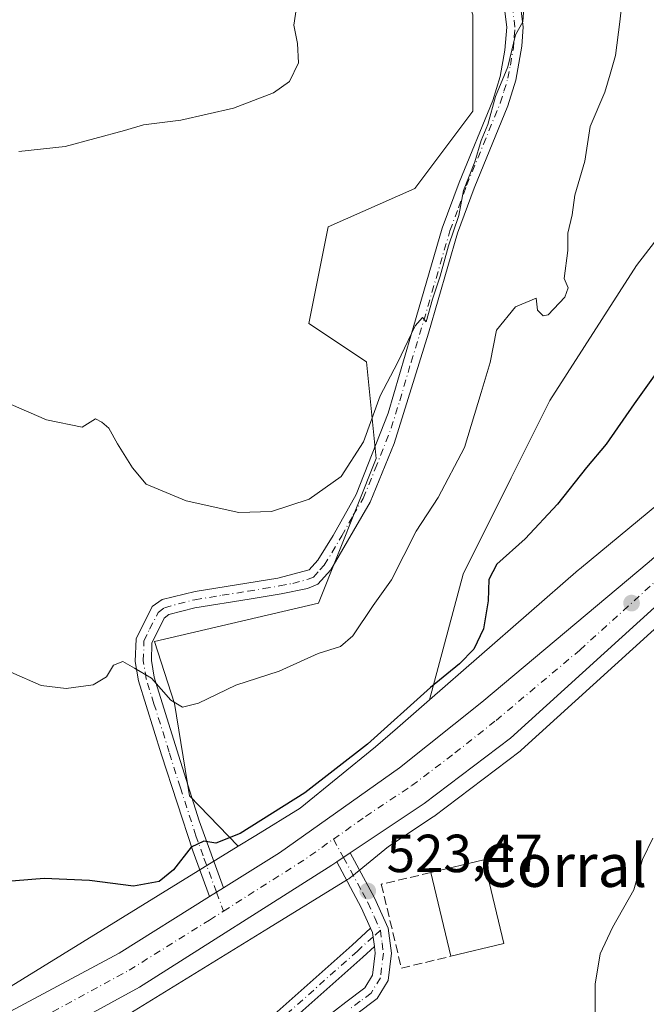
# Model space of a CAD drawing. Units: metres. Extents: x 614652 to 618114, y 4706244 to 4708614.
# Drawn here: x 616385 to 616502, y 4708238 to 4708422 of the extents above; entities that cross this region are included whole.
import ezdxf
from ezdxf.enums import TextEntityAlignment as Align

# ---------------------------------------------------------------- set-up
doc = ezdxf.new("R2010")
doc.units = ezdxf.units.M
doc.header["$MEASUREMENT"] = 0
doc.linetypes.add('DGN Style 3', pattern=[2.307223458686699, 1.648016756204785, -0.6592067024819142])
doc.linetypes.add('DGN Style 4', pattern=[2.6384748266838614, 1.318413404963828, -0.6592067024819142, 0.001648016756204785, -0.6592067024819142])
for name, color, linetype, lineweight in [('Camino Cxs', 7, 'Continuous', 0), ('Camino eje', 30, 'DGN Style 4', 13), ('Carretera de calzada única Cxs', 7, 'Continuous', 13), ('Carretera de calzada única eje', 7, 'DGN Style 4', 0), ('Comarca CxS', 21, 'Continuous', 0), ('Comunidad Autónoma CxS', 142, 'Continuous', 0), ('Cultivos herbáceos CxS', 92, 'Continuous', 0), ('Curva de nivel maestra', 30, 'Continuous', 30), ('Curva de nivel normal', 30, 'Continuous', 0), ('Edificación industrial Cxs', 135, 'Continuous', 13), ('Matorral CxS', 135, 'Continuous', 0), ('Municipio CxS', 4, 'Continuous', 0), ('Muro lineal', 1, 'DGN Style 3', 13), ('Núcleo urbano CxS', 7, 'Continuous', 0), ('Provincia CxS', 1, 'Continuous', 0), ('Punto de cota en terreno', 7, 'Continuous', 0), ('Rótulo de punto de cota en terreno', 7, 'Continuous', 0), ('Texto cartográfico', 7, 'Continuous', 0)]:
    doc.layers.add(name, color=color, linetype=linetype, lineweight=lineweight)
doc.styles.add('Style-Arial', font='txt')

# ---------------------------------------------------------------- blocks, each defined once
blk = doc.blocks.new('*U23')
at = {"layer": 'Matorral CxS', "color": 135, "linetype": 'Continuous', "lineweight": 0}
blk.add_polyline3d([(616518.2887000004, 4708435.509099999, 528.3659999999945), (616517.8673, 4708419.3563, 527.064400000003), (616517.8664999995, 4708399.545100001, 526.3187999999936), (616499.8658999996, 4708376.131100001, 527.8421999999991), (616483.6656999999, 4708350.916099999, 528.0583999999944), (616476.4644999999, 4708336.507099999, 528.1634999999952), (616467.4641000004, 4708318.4959, 528.108699999997), (616461.2006999999, 4708294.9955, 525.1530999999959), (616455.2008999997, 4708289.757099999, 525.4909000000043), (616451.1520999996, 4708286.2225, 525.6662000000069), (616437.0444999998, 4708274.805299999, 525.8824000000022), (616428.7714999998, 4708269.705700001, 525.8369999999995), (616425.4894000003, 4708267.682700001, 525.5011999999988), (616416.431, 4708277.1097, 527.3294000000024), (616413.6070999998, 4708294.333100001, 529.976999999999), (616409.8611000003, 4708305.8895, 531.5002999999997), (616440.4633, 4708313.092900001, 532.9995000000055), (616451.2635000005, 4708340.108899999, 534.5941000000021), (616449.4637000002, 4708358.120300001, 536.5149999999994), (616438.6639, 4708365.324300001, 537.7489999999962), (616442.2641000003, 4708383.335300001, 539.9244999999937), (616458.4642000003, 4708390.5393, 539.0681000000042), (616469.2654999997, 4708404.9483, 537.750199999995), (616469.2657000005, 4708422.9593, 537.9348000000027)], dxfattribs=at)
blk = doc.blocks.new('5PATER')
at = {"layer": 'Núcleo urbano CxS', "linetype": 'Continuous', "lineweight": 0}
h = blk.add_hatch(color=51, dxfattribs=at)
edge = h.paths.add_edge_path()
edge.add_ellipse((0, 0), major_axis=(-0.1095731443231308, -0.1110710700762829), ratio=0.9994222409660322, start_angle=0, end_angle=360)

msp = doc.modelspace()

# ---------------------------------------------------------------- linework, layer by layer
at = {"layer": 'Camino Cxs', "color": 7, "linetype": 'Continuous', "lineweight": 0, "extrusion": (-0.00278623787601718, -0.001853758714417373, 0.9999944002128847), "elevation": -9921.745613245741, "flags": 128}
msp.add_lwpolyline([(616442.9663663462, 4708254.462457684), (616445.4541845523, 4708256.117660528)], dxfattribs=at)
at = {"layer": 'Camino Cxs', "color": 7, "linetype": 'Continuous', "lineweight": 0, "extrusion": (0.1863295639215792, 0.09756630388770335, 0.977630865896984), "elevation": 574741.800347753, "flags": 128}
msp.add_lwpolyline([(3885082.495302602, -2668980.566197772), (3885086.735933619, -2668980.825792244), (3885096.421917615, -2668980.724997321)], dxfattribs=at)
at = {"layer": 'Camino Cxs', "color": 7, "linetype": 'Continuous', "lineweight": 0, "extrusion": (-0.03018798403691721, -0.01886021369440018, 0.9993662881842615), "elevation": -106883.8700151326, "flags": 128}
msp.add_lwpolyline([(-3666416.124118363, 3015569.102589412), (-3666416.124118363, 3015566.043192706)], dxfattribs=at)
at = {"layer": 'Camino Cxs', "color": 7, "linetype": 'Continuous', "lineweight": 0, "extrusion": (-0.2000159577231842, -0.01333532456454911, 0.9797018861749913), "elevation": -185572.7509167568, "flags": 128}
msp.add_lwpolyline([(-4656814.376045359, 909557.0439997227), (-4656813.558512014, 909557.3542860539), (-4656810.923360626, 909557.5278867667)], dxfattribs=at)
msp.add_lwpolyline([(-4656814.376045359, 909557.0439997227), (-4656813.558512014, 909557.3542860539), (-4656810.923360626, 909557.5278867667)], dxfattribs=at)
at = {"layer": 'Camino Cxs', "color": 7, "linetype": 'Continuous', "lineweight": 0}
for points in [[(616478.0401, 4708425.670100001, 535.4725999999937), (616478.6601, 4708420.7301, 535.5749999999971), (616478.4301000005, 4708417.0801, 535.6797999999981), (616477.3000999996, 4708410.7601, 535.0850000000064), (616475.8400999998, 4708405.9801, 535.1971000000049), (616469.5301000001, 4708390.5701, 535.423299999995), (616466.4501, 4708382.170100001, 535.0918999999994), (616461.0000999998, 4708363.4901, 534.8993000000046), (616454.6101000002, 4708342.9001, 534.3266000000004), (616450.1300999997, 4708331.9101, 533.8729000000021), (616442.7600999996, 4708319.300100001, 533.6343000000053), (616440.3701, 4708316.590100001, 533.4538999999932), (616438.4200999998, 4708315.790100001, 533.4394999999931), (616433.5301000001, 4708314.8201, 533.5519999999962), (616427.5701000001, 4708313.8301, 533.5920000000042), (616417.3901000004, 4708312.1801, 533.5157999999938), (616412.5500999996, 4708310.950099999, 532.7825000000012), (616411.6601, 4708310.2401, 532.649900000004), (616409.4001000002, 4708305.630100001, 531.7372999999934), (616409.2901, 4708302.390100001, 531.1260000000038), (616409.7901, 4708299.2601, 530.6321000000025), (616414.0401, 4708285.6801, 528.4986999999965), (616418.2200999996, 4708272.4301, 526.7744999999995), (616422.7279000003, 4708259.881899999, 523.8089000000036), (616420.1349, 4708258.2619, 523.6999999999971), (616417.0000999998, 4708266.790100001, 525.2854999999981), (616411.1901000004, 4708284.770099999, 528.3527999999933), (616406.8701, 4708298.5701, 530.380999999994), (616406.2901, 4708302.200099999, 531.097099999999), (616406.4301000005, 4708306.390100001, 531.5776000000042), (616409.4700999996, 4708312.4301, 532.5353999999934), (616411.2801000001, 4708313.7301, 532.8257000000012), (616417.4501, 4708315.2401, 533.4775999999983), (616427.0900999998, 4708316.790100001, 533.6769999999962), (616432.9101, 4708317.7501, 533.758600000001), (616438.7200999996, 4708319.270099999, 533.9278999999951), (616440.3501000004, 4708321.100099999, 534.0573000000004), (616443.2200999996, 4708325.6801, 534.2964000000065), (616447.5100999996, 4708333.370100001, 534.4235999999946), (616453.5100999996, 4708348.590100001, 535.653999999995), (616457.7200999996, 4708362.9801, 535.7048000000068), (616463.5900999998, 4708383.110099999, 536.6852000000072), (616466.7401000002, 4708391.6601, 537.296100000007), (616473.0100999996, 4708406.9901, 536.9060000000027), (616474.3800999997, 4708411.460100001, 537.329899999997), (616475.2901, 4708416.370100001, 537.6769999999962), (616475.6401000004, 4708420.630100001, 537.3638999999966), (616475.0800999999, 4708425.110099999, 536.7548999999999)], [(616420.1349, 4708258.2619, 523.6999999999971), (616417.0000999998, 4708266.790100001, 525.2854999999981), (616411.1901000004, 4708284.770099999, 528.3527999999933), (616406.8701, 4708298.5701, 530.380999999994), (616406.2901, 4708302.200099999, 531.097099999999), (616406.4301000005, 4708306.390100001, 531.5776000000042), (616409.4700999996, 4708312.4301, 532.5353999999934), (616411.2801000001, 4708313.7301, 532.8257000000012), (616417.4501, 4708315.2401, 533.4775999999983), (616427.0900999998, 4708316.790100001, 533.6769999999962), (616432.9101, 4708317.7501, 533.758600000001), (616438.7200999996, 4708319.270099999, 533.9278999999951), (616440.3501000004, 4708321.100099999, 534.0573000000004), (616443.2200999996, 4708325.6801, 534.2964000000065), (616447.5100999996, 4708333.370100001, 534.4235999999946), (616453.5100999996, 4708348.590100001, 535.653999999995), (616457.7200999996, 4708362.9801, 535.7048000000068), (616463.5900999998, 4708383.110099999, 536.6852000000072), (616466.7401000002, 4708391.6601, 537.296100000007), (616473.0100999996, 4708406.9901, 536.9060000000027), (616474.3800999997, 4708411.460100001, 537.329899999997), (616475.2901, 4708416.370100001, 537.6769999999962), (616475.6401000004, 4708420.630100001, 537.3638999999966), (616475.0800999999, 4708425.110099999, 536.7548999999999)], [(616478.0401, 4708425.670100001, 535.4725999999937), (616478.6601, 4708420.7301, 535.5749999999971), (616478.4301000005, 4708417.0801, 535.6797999999981), (616477.3000999996, 4708410.7601, 535.0850000000064), (616475.8400999998, 4708405.9801, 535.1971000000049), (616469.5301000001, 4708390.5701, 535.423299999995), (616466.4501, 4708382.170100001, 535.0918999999994), (616461.0000999998, 4708363.4901, 534.8993000000046), (616454.6101000002, 4708342.9001, 534.3266000000004), (616450.1300999997, 4708331.9101, 533.8729000000021), (616442.7600999996, 4708319.300100001, 533.6343000000053), (616440.3701, 4708316.590100001, 533.4538999999932), (616438.4200999998, 4708315.790100001, 533.4394999999931), (616433.5301000001, 4708314.8201, 533.5519999999962), (616427.5701000001, 4708313.8301, 533.5920000000042), (616417.3901000004, 4708312.1801, 533.5157999999938), (616412.5500999996, 4708310.950099999, 532.7825000000012), (616411.6601, 4708310.2401, 532.649900000004), (616409.4001000002, 4708305.630100001, 531.7372999999934), (616409.2901, 4708302.390100001, 531.1260000000038), (616409.7901, 4708299.2601, 530.6321000000025), (616414.0401, 4708285.6801, 528.4986999999965), (616418.2200999996, 4708272.4301, 526.7744999999995), (616422.7279000003, 4708259.881899999, 523.8089000000036)], [(616441.7301000003, 4708235.530099999, 525.3356000000058), (616445.5701000001, 4708238.5701, 524.8776999999973), (616449.1601, 4708241.2501, 524.5841999999975), (616450.5800999999, 4708243.600099999, 524.3277999999991), (616451.0900999998, 4708247.690099999, 523.9434000000037), (616450.9250999996, 4708248.942100001, 523.9339000000036), (616450.5800999999, 4708251.5601, 523.8990999999951), (616450.2224000003, 4708252.3555, 523.8368999999948), (616448.4801000003, 4708256.2301, 523.7823000000062), (616443.8997, 4708264.765100001, 523.8034999999945), (616446.3875000002, 4708266.420299999, 523.8135000000038), (616450.9301000005, 4708258.0601, 524.3093999999984), (616453.4901000002, 4708252.390100001, 524.3466999999946), (616454.1201, 4708247.700099999, 524.4423999999999), (616453.4801000003, 4708242.600099999, 524.5051999999996), (616451.4301000005, 4708239.200099999, 524.7434999999969), (616447.3901000004, 4708236.190099999, 525.0969000000041)], [(616446.3875000002, 4708266.420399999, 523.8135000000038), (616450.9301000005, 4708258.0601, 524.3093999999984), (616453.4901000002, 4708252.390100001, 524.3466999999946), (616454.1201, 4708247.700099999, 524.4423999999999), (616453.4801000003, 4708242.600099999, 524.5051999999996), (616451.4301000005, 4708239.200099999, 524.7434999999969), (616447.3901000004, 4708236.190099999, 525.0969000000041)], [(616432.1864999998, 4708236.229900001, 523.5335999999952), (616446.7560999999, 4708249.210100001, 523.3623999999982), (616450.2224000003, 4708252.355599999, 523.8368999999948)], [(616432.1864999998, 4708236.229900001, 523.5335999999952), (616446.7560999999, 4708249.210100001, 523.3623999999982), (616450.2224000003, 4708252.3555, 523.8368999999948), (616450.5800999999, 4708251.5601, 523.8990999999951), (616450.9250999996, 4708248.942100001, 523.9339000000036), (616448.7620999999, 4708246.9793, 523.7149000000063), (616434.2275, 4708234.030099999, 524.8555000000051)], [(616450.9250999996, 4708248.942100001, 523.9339000000036), (616448.7620999999, 4708246.9793, 523.7149000000063), (616434.2275, 4708234.030099999, 524.8555000000051)], [(616441.7301000003, 4708235.530099999, 525.3356000000058), (616445.5701000001, 4708238.5701, 524.8776999999973), (616449.1601, 4708241.2501, 524.5841999999975), (616450.5800999999, 4708243.600099999, 524.3277999999991), (616451.0900999998, 4708247.690099999, 523.9434000000037), (616450.9250999996, 4708248.942100001, 523.9339000000036)]]:
    msp.add_polyline3d(points, dxfattribs=at)
at = {"layer": 'Camino eje', "color": 30, "linetype": 'DGN Style 4', "lineweight": 13, "extrusion": (-0.0111983268242159, 0.02061058831748039, 0.9997248627125093), "elevation": 90660.6289897698, "flags": 128}
msp.add_lwpolyline([(-2789440.031542474, -3841692.912109351), (-2789440.031542473, -3841689.036820897)], dxfattribs=at)
at = {"layer": 'Camino eje', "color": 30, "linetype": 'DGN Style 4', "lineweight": 13, "extrusion": (0.007967734096714103, -0.02167400243795685, 0.9997333408622938), "elevation": -96611.69601302255, "flags": 128}
msp.add_lwpolyline([(2203107.422374488, 4205313.678224513), (2203107.422374488, 4205309.910709655)], dxfattribs=at)
at = {"layer": 'Camino eje', "color": 30, "linetype": 'DGN Style 4', "lineweight": 13, "extrusion": (-0.1037599637591522, -0.09417193978434565, 0.9901340897464107), "elevation": -506829.2640210931, "flags": 128}
msp.add_lwpolyline([(-3072124.136329269, 3585084.020700329), (-3072124.136329269, 3585082.18160319)], dxfattribs=at)
at = {"layer": 'Camino eje', "color": 30, "linetype": 'DGN Style 4', "lineweight": 13}
for points in [[(616421.4486999996, 4708259.082699999, 523.7802999999985), (616418.9501, 4708265.880100001, 525.0440999999992), (616417.6101000002, 4708269.610099999, 525.890400000004), (616414.7050999999, 4708278.600099999, 527.7529999999971), (616412.6151000002, 4708285.225099999, 528.4131000000052), (616409.7801000001, 4708294.290100001, 529.7988999999943), (616408.3300999999, 4708298.915100001, 530.4811999999947), (616407.7901, 4708302.295100001, 531.0535999999993), (616407.9151, 4708306.0101, 531.573900000003), (616408.9700999996, 4708308.225099999, 532.0715000000055), (616410.5651000004, 4708311.335100001, 532.5620000000055), (616411.7301000003, 4708312.2075, 532.718200000003), (616414.3350999998, 4708312.9551, 533.085500000001), (616417.4200999998, 4708313.710100001, 533.4937000000064), (616422.5100999996, 4708314.5351, 533.4716999999946), (616427.3300999999, 4708315.3101, 533.6352999999945), (616430.2401000002, 4708315.790100001, 533.6475999999967), (616433.2200999996, 4708316.2851, 533.6468000000023), (616435.6651, 4708316.770099999, 533.6306000000042), (616438.5701000001, 4708317.530099999, 533.6506999999983), (616439.5450999998, 4708317.9301, 533.6772999999957), (616440.7401000002, 4708319.2851, 533.7949999999983), (616441.5551000005, 4708320.200099999, 533.8378999999986), (616442.9901000002, 4708322.4901, 533.9177999999956), (616444.8324999996, 4708325.6425, 534.1055999999953), (616446.9775, 4708329.487500001, 534.1766999999963), (616448.8201000001, 4708332.640100001, 534.1435999999958), (616451.0601000005, 4708338.1351, 534.1809000000068), (616454.0601000005, 4708345.745100001, 534.8487000000023), (616455.6574999997, 4708350.8925, 535.466499999995), (616457.7625000002, 4708358.0875, 535.1385000000009), (616459.3601000002, 4708363.235099999, 535.3053000000073), (616465.0201000003, 4708382.640100001, 535.847099999999), (616466.5950999996, 4708386.915100001, 535.897100000002), (616468.1350999996, 4708391.1151, 536.279999999999), (616471.2701000003, 4708398.780099999, 536.6152000000002), (616474.4250999996, 4708406.485099999, 536.023199999996), (616475.1101000002, 4708408.720100001, 536.1083000000071), (616475.8400999998, 4708411.110099999, 536.188599999994), (616476.2950999998, 4708413.565099999, 536.3601000000053), (616476.8601000002, 4708416.725099999, 536.5409000000072), (616477.0351, 4708418.8551, 536.4734999999928), (616477.1501000002, 4708420.6801, 536.2786999999954), (616476.5601000005, 4708425.390100001, 536.0246999999945)], [(616445.1319000004, 4708265.585100001, 523.8034999999945), (616448.6801000005, 4708259.0551, 523.9138999999996), (616449.7050999999, 4708257.145099999, 524.0826999999991), (616450.9851000002, 4708254.3101, 524.1160999999993), (616452.0351, 4708251.975099999, 524.1696999999986)], [(616450.6867000004, 4708250.751300001, 523.9119999999966), (616447.7591000004, 4708248.094699999, 523.479800000001), (616433.2071000002, 4708235.130100001, 524.1824000000051)], [(616452.0351, 4708251.975099999, 524.1696999999986), (616452.3501000004, 4708249.630100001, 524.1659999999974), (616452.6051000003, 4708247.6951, 524.1554000000033), (616452.0301000001, 4708243.100099999, 524.4119999999966), (616450.2950999998, 4708240.225099999, 524.6732000000047), (616448.2751000002, 4708238.720100001, 524.8741000000009), (616446.4801000003, 4708237.380100001, 525.0690000000031)]]:
    msp.add_polyline3d(points, dxfattribs=at)
at = {"layer": 'Carretera de calzada única Cxs', "color": 7, "linetype": 'Continuous', "lineweight": 13, "extrusion": (-0.00278623787601718, -0.001853758714417373, 0.9999944002128847), "elevation": -9921.745613245741, "flags": 128}
msp.add_lwpolyline([(616442.9663663462, 4708254.462457684), (616445.4541845523, 4708256.117660528)], dxfattribs=at)
at = {"layer": 'Carretera de calzada única Cxs', "color": 7, "linetype": 'Continuous', "lineweight": 13, "extrusion": (-0.03018798403691721, -0.01886021369440018, 0.9993662881842615), "elevation": -106883.8700151326, "flags": 128}
msp.add_lwpolyline([(-3666416.124118363, 3015569.102589412), (-3666416.124118363, 3015566.043192706)], dxfattribs=at)
at = {"layer": 'Carretera de calzada única Cxs', "color": 7, "linetype": 'Continuous', "lineweight": 13}
for points in [[(616365.2100999998, 4708227.3201, 523.4253000000026), (616403.2600999996, 4708247.720100001, 523.5247999999992), (616420.1349, 4708258.2619, 523.6999999999971), (616422.7279000003, 4708259.881899999, 523.8089000000036), (616433.2100999998, 4708266.4301, 523.9556000000011), (616455.5800999999, 4708282.340100001, 523.8086000000039), (616470.9801000003, 4708294.550100001, 524.0286999999954), (616502.1901000004, 4708320.790100001, 523.8491000000067), (616539.0301000001, 4708353.090100001, 523.2271000000037), (616566.2500999998, 4708377.340100001, 523.1385000000009), (616606.3201000001, 4708412.140100001, 523.4719999999943), (616622.4101, 4708425.670100001, 523.3126000000047), (616633.3201000001, 4708433.494899999, 523.2483999999968), (616640.8784999996, 4708438.915899999, 523.3806999999942), (616646.3501000004, 4708442.840100001, 523.4474000000046), (616660.9600999998, 4708451.190099999, 523.6432000000059), (616675.4801000003, 4708458.860099999, 524.2090000000027), (616692.2600999996, 4708465.9301, 524.5987000000023), (616715.9600999998, 4708473.6801, 524.9404999999971), (616731.8000999996, 4708477.290100001, 525.2964999999967), (616752.1401000004, 4708480.9001, 525.8349000000017)], [(616753.4801000003, 4708474.2301, 525.4808000000048), (616733.7600999996, 4708470.860099999, 524.7102000000014), (616715.1901000004, 4708466.2401, 524.2609999999986), (616694.8901000004, 4708459.520099999, 523.8723999999929), (616679.2801000001, 4708453.0101, 523.6015999999945), (616665.1401000004, 4708445.5001, 523.3160999999964), (616651.1401000004, 4708437.420100001, 523.0883999999933), (616628.1001000004, 4708421.0601, 522.7995999999986), (616598.3551000003, 4708395.9783, 522.7054000000062), (616597.1823000005, 4708394.912500001, 522.6723999999958), (616596.0486000003, 4708393.922300001, 522.6692000000039), (616573.2301000003, 4708374.0001, 522.7195000000065), (616507.2600999996, 4708315.9301, 523.4766999999993), (616476.3201000001, 4708287.8301, 523.843200000003), (616460.2301000003, 4708275.630100001, 523.777700000006), (616446.3875000002, 4708266.420299999, 523.8135000000038), (616443.8997, 4708264.765100001, 523.8034999999945), (616442.9600999998, 4708264.140100001, 523.8099999999977), (616407.0701000001, 4708241.340100001, 523.7927999999956), (616368.8501000004, 4708220.4901, 523.3960999999981)], [(616422.7279000003, 4708259.881899999, 523.8089000000036), (616433.2100999998, 4708266.4301, 523.9556000000011), (616455.5800999999, 4708282.340100001, 523.8086000000039), (616470.9801000003, 4708294.550100001, 524.0286999999954), (616502.1901000004, 4708320.790100001, 523.8491000000067), (616539.0301000001, 4708353.090100001, 523.2271000000037), (616566.2500999998, 4708377.340100001, 523.1385000000009), (616606.3201000001, 4708412.140100001, 523.4719999999943), (616622.4101, 4708425.670100001, 523.3126000000047), (616633.3201000001, 4708433.494899999, 523.2483999999968)], [(616596.0484999996, 4708393.922300001, 522.6692000000039), (616573.2301000003, 4708374.0001, 522.7195000000065), (616507.2600999996, 4708315.9301, 523.4766999999993), (616476.3201000001, 4708287.8301, 523.843200000003), (616460.2301000003, 4708275.630100001, 523.777700000006), (616446.3875000002, 4708266.420399999, 523.8135000000038)], [(616443.8997, 4708264.7652, 523.8034999999945), (616442.9600999998, 4708264.140100001, 523.8099999999977), (616407.0701000001, 4708241.340100001, 523.7927999999956), (616368.8501000004, 4708220.4901, 523.3960999999981), (616303.5500999996, 4708186.790100001, 523.9471000000049), (616259.2600999996, 4708163.6801, 524.7508999999991), (616222.1901000004, 4708142.550100001, 526.0890000000073), (616185.9801000003, 4708118.3101, 527.9934999999969), (616157.4600999998, 4708095.5601, 529.6723999999958), (616150.5142000001, 4708089.464199999, 530.0967999999993)], [(616313.9049000005, 4708200.8386, 523.5255999999936), (616365.2100999998, 4708227.3201, 523.4253000000026), (616403.2600999996, 4708247.720100001, 523.5247999999992), (616420.1349, 4708258.2619, 523.6999999999971)]]:
    msp.add_polyline3d(points, dxfattribs=at)
at = {"layer": 'Carretera de calzada única eje', "color": 7, "linetype": 'DGN Style 4', "lineweight": 0, "extrusion": (-0.03848201556428704, 0.05735361306115997, 0.9976119974954896), "elevation": 246836.7197892016, "flags": 128}
msp.add_lwpolyline([(-3135159.419812087, -3557737.290128116), (-3135177.57960154, -3557736.836947443), (-3135183.960582868, -3557737.010690832)], dxfattribs=at)
at = {"layer": 'Carretera de calzada única eje', "color": 7, "linetype": 'DGN Style 4', "lineweight": 0}
for points in [[(616443.2823000001, 4708268.9893, 523.7125999999989), (616449.2600999996, 4708273.2401, 523.7179000000033), (616457.9101, 4708278.9901, 523.7581000000064), (616465.9600999998, 4708285.090100001, 523.8372999999992), (616473.6401000004, 4708291.1801, 523.7657000000036), (616489.2600999996, 4708304.3101, 523.7106000000058), (616504.7301000003, 4708318.350099999, 523.6061000000045), (616523.1401000004, 4708334.5101, 523.4134999999952), (616556.1201, 4708363.550100001, 522.9869000000035), (616569.7301000003, 4708375.670100001, 522.8203000000067), (616582.3501000004, 4708386.7601, 522.7802999999985), (616594.6063000001, 4708397.4079, 522.7473999999929)], [(616314.7751000002, 4708196.9265, 523.5111000000034), (616338.7100999998, 4708209.290100001, 523.2523999999976), (616367.0301000001, 4708223.9001, 523.1638999999996), (616386.0500999996, 4708234.090100001, 523.2170000000042), (616405.1601, 4708244.520099999, 523.4487999999983), (616420.1401000004, 4708253.890100001, 523.5777999999991), (616422.7483000001, 4708255.547499999, 523.693299999999)]]:
    msp.add_polyline3d(points, dxfattribs=at)
at = {"layer": 'Comarca CxS', "color": 21, "linetype": 'Continuous', "lineweight": 0}
msp.add_3dface([(618113.8400008846, 4706300.79998292), (614690.20000086, 4706243.559982919), (614652.1300008604, 4708556.849982895), (618074.6300008851, 4708614.099982894)], dxfattribs=at)
at = {"layer": 'Comunidad Autónoma CxS', "color": 142, "linetype": 'Continuous', "lineweight": 0}
msp.add_3dface([(618113.8400008846, 4706300.79998292), (614690.20000086, 4706243.559982919), (614652.1300008604, 4708556.849982895), (618074.6300008851, 4708614.099982894)], dxfattribs=at)
at = {"layer": 'Cultivos herbáceos CxS', "color": 92, "linetype": 'Continuous', "lineweight": 0}
for points in [[(616439.4113999996, 4708586.746900001, 542.3727000000072), (616440.1590999998, 4708583.871099999, 542.2353000000003), (616447.6668999996, 4708572.449300001, 540.592499999999), (616470.8822999997, 4708554.2489, 537.540599999993), (616483.6681000004, 4708534.6259, 536.1034000000072), (616493.9457, 4708508.5825, 534.7455000000045), (616485.4671, 4708466.1843, 532.841499999995), (616531.5676999995, 4708457.652100001, 528.1778000000049), (616530.4685000004, 4708449.975099999, 527.781799999997), (616518.2887000004, 4708435.509099999, 528.3659999999945), (616517.8673, 4708419.3563, 527.064400000003), (616517.8664999995, 4708399.545100001, 526.3187999999936), (616499.8658999996, 4708376.131100001, 527.8421999999991), (616483.6656999999, 4708350.916099999, 528.0583999999944), (616476.4644999999, 4708336.507099999, 528.1634999999952), (616467.4641000004, 4708318.4959, 528.108699999997), (616461.2006999999, 4708294.9955, 525.1530999999959)], [(616383.6029000003, 4708497.398499999, 549.5642999999982), (616390.8746999997, 4708498.562100001, 548.6203999999998), (616402.2191000005, 4708504.961300001, 548.3681999999973), (616418.8649000004, 4708505.8091, 547.8410000000003), (616436.8645000001, 4708487.797900001, 544.0334000000003), (616454.8655000003, 4708473.389699999, 539.9254999999976), (616463.8661000002, 4708462.5825, 538.6258999999991), (616463.8660000004, 4708439.168500001, 538.3916000000027), (616469.2657000005, 4708422.9593, 537.9348000000027), (616469.2654999997, 4708404.9483, 537.750199999995), (616458.4642000003, 4708390.5393, 539.0681000000042), (616442.2641000003, 4708383.335300001, 539.9244999999937), (616438.6639, 4708365.324300001, 537.7489999999962), (616449.4637000002, 4708358.120300001, 536.5149999999994), (616451.2635000005, 4708340.108899999, 534.5941000000021), (616440.4633, 4708313.092900001, 532.9995000000055), (616409.8611000003, 4708305.8895, 531.5002999999997), (616413.6070999998, 4708294.333100001, 529.976999999999), (616416.431, 4708277.1097, 527.3294000000024), (616425.4894000003, 4708267.682700001, 525.5011999999988), (616377.7071000002, 4708238.230699999, 523.8043999999937)], [(616383.6029000003, 4708497.398499999, 549.5642999999982), (616390.8746999997, 4708498.562100001, 548.6203999999998), (616402.2191000005, 4708504.961300001, 548.3681999999973), (616418.8649000004, 4708505.8091, 547.8410000000003), (616436.8645000001, 4708487.797900001, 544.0334000000003), (616454.8655000003, 4708473.389699999, 539.9254999999976), (616463.8661000002, 4708462.5825, 538.6258999999991), (616463.8660000004, 4708439.168500001, 538.3916000000027), (616469.2657000005, 4708422.9593, 537.9348000000027), (616469.2654999997, 4708404.9483, 537.750199999995), (616458.4642000003, 4708390.5393, 539.0681000000042), (616442.2641000003, 4708383.335300001, 539.9244999999937), (616438.6639, 4708365.324300001, 537.7489999999962), (616449.4637000002, 4708358.120300001, 536.5149999999994), (616451.2635000005, 4708340.108899999, 534.5941000000021), (616440.4633, 4708313.092900001, 532.9995000000055), (616409.8611000003, 4708305.8895, 531.5002999999997), (616413.6070999998, 4708294.333100001, 529.976999999999), (616416.431, 4708277.1097, 527.3294000000024), (616425.4894000003, 4708267.682700001, 525.5011999999988)], [(616638.9955000002, 4708445.0021, 525.8282999999938), (616618.2287, 4708431.1457, 523.6870000000055), (616617.8009000003, 4708430.8391, 523.7084000000032), (616617.3963000001, 4708430.507099999, 523.7167999999947), (616617.3016999997, 4708430.422900001, 523.7127999999939), (616603.8290999997, 4708418.223099999, 523.7687000000005), (616584.2753, 4708400.917300001, 523.7348000000056), (616564.3563000001, 4708383.045100001, 523.7345000000059), (616545.9693, 4708367.642700001, 523.5016999999935), (616545.8364000004, 4708367.5285, 523.4992000000057), (616520.5975000003, 4708345.4275, 523.6895999999979), (616489.1962000001, 4708319.4323, 524.2369000000035), (616489.0358999996, 4708319.296499999, 524.2434000000068), (616461.2006999999, 4708294.9955, 525.1530999999959)], [(616617.3016999997, 4708430.422900001, 523.7127999999939), (616603.8290999997, 4708418.223099999, 523.7687000000005), (616584.2753, 4708400.917300001, 523.7348000000056), (616564.3563000001, 4708383.045100001, 523.7345000000059), (616545.9693, 4708367.642700001, 523.5016999999935), (616545.8364000004, 4708367.5285, 523.4992000000057), (616520.5975000003, 4708345.4275, 523.6895999999979), (616489.1962000001, 4708319.4323, 524.2369000000035), (616489.0358999996, 4708319.296499999, 524.2434000000068), (616461.2006999999, 4708294.9955, 525.1530999999959), (616467.4641000004, 4708318.4959, 528.108699999997), (616476.4644999999, 4708336.507099999, 528.1634999999952), (616483.6656999999, 4708350.916099999, 528.0583999999944), (616499.8658999996, 4708376.131100001, 527.8421999999991), (616517.8664999995, 4708399.545100001, 526.3187999999936), (616517.8673, 4708419.3563, 527.064400000003), (616518.2887000004, 4708435.509099999, 528.3659999999945)], [(616515.0440999996, 4708318.785300001, 523.2750999999989), (616509.2599, 4708313.6939, 523.2072000000044), (616478.3372, 4708285.6095, 523.6456999999937), (616478.2484999998, 4708285.532099999, 523.6496999999945), (616478.1327000001, 4708285.4397, 523.6554999999935), (616462.0427000001, 4708273.239499999, 523.7372999999934), (616461.8920999998, 4708273.1325, 523.7372999999934), (616453.5676999995, 4708267.594500001, 523.698000000004), (616446.7115000002, 4708262.045299999, 523.7618999999977), (616446.5488999998, 4708261.9169, 523.7550999999949), (616446.1233000001, 4708261.612299999, 523.7391000000061), (616445.8765000004, 4708261.453500001, 523.7308000000048), (616431.1529000001, 4708252.378500001, 523.6190999999963), (616385.8728999998, 4708224.468900001, 522.9343999999984), (616385.6753000002, 4708224.3509, 522.9312999999966), (616385.4051000001, 4708224.201900001, 522.9290000000037), (616317.4331999999, 4708188.3803, 523.1349999999948), (616309.3617000004, 4708184.0887, 523.2666999999929), (616273.7081000004, 4708165.132900001, 524.1076999999932)], [(616385.8728999998, 4708224.468900001, 522.9343999999984), (616431.1529000001, 4708252.378500001, 523.6190999999963), (616445.8765000004, 4708261.453500001, 523.7308000000048), (616446.1233000001, 4708261.612299999, 523.7391000000061), (616446.5488999998, 4708261.9169, 523.7550999999949), (616446.7115000002, 4708262.045299999, 523.7618999999977), (616453.5676999995, 4708267.594500001, 523.698000000004), (616461.8920999998, 4708273.1325, 523.7372999999934), (616462.0427000001, 4708273.239499999, 523.7372999999934), (616478.1327000001, 4708285.4397, 523.6554999999935), (616478.2484999998, 4708285.532099999, 523.6496999999945), (616478.3372, 4708285.6095, 523.6456999999937), (616509.2599, 4708313.6939, 523.2072000000044), (616515.0440999996, 4708318.785300001, 523.2750999999989), (616518.0025000004, 4708317.2007, 522.804999999993), (616603.5679000001, 4708249.967900001, 516.0276000000014), (616596.4496999999, 4708230.1237, 512.3285000000033)], [(616425.4894000003, 4708267.682700001, 525.5011999999988), (616377.7071000002, 4708238.230699999, 523.8043999999937)]]:
    msp.add_polyline3d(points, dxfattribs=at)
at = {"layer": 'Curva de nivel maestra', "color": 30, "linetype": 'Continuous', "lineweight": 30, "elevation": 525, "flags": 128}
msp.add_lwpolyline([(616506.6600000003, 4708360.540100001), (616499.4299999997, 4708350.3301), (616494.1699999999, 4708342.780099999), (616490.5099999999, 4708338.4001), (616485.0700000003, 4708331.550100001), (616479.04, 4708325.0601), (616473.7999999998, 4708320.3301), (616472.2699999996, 4708317.5001), (616472.1399999997, 4708313.5001), (616471.2599999999, 4708308.2501), (616469.4800000006, 4708304.5001), (616466.8200000003, 4708301.7401), (616461.4000000004, 4708297.3201), (616449.6600000003, 4708286.720100001), (616437.9600000001, 4708277.630100001), (616425.8899999997, 4708270.050100001), (616421.3399999999, 4708268.2601), (616419.0999999996, 4708268.610099999), (616416.7400000002, 4708267.5001), (616413.4000000004, 4708263.2501), (616410.7199999997, 4708261.090100001), (616405.9800000006, 4708260.2401), (616397.7199999997, 4708261.2401), (616389.2800000003, 4708261.6601), (616375.4400000004, 4708260.550100001)], dxfattribs=at)
at = {"layer": 'Curva de nivel normal', "color": 30, "linetype": 'Continuous', "lineweight": 0, "flags": 128}
for points, elevation in [([(616383.0700000003, 4708300.1601), (616388.7400000002, 4708297.720100001), (616393.4000000004, 4708297.110099999), (616398.4000000004, 4708297.8101), (616400.9100000003, 4708299.340100001), (616402.2400000002, 4708301.520099999), (616403.9500000002, 4708302.200099999), (616406.1699999999, 4708300.9301), (616409.3099999996, 4708299.0701), (616412.9000000004, 4708294.940099999), (616415.1100000005, 4708293.620100001), (616418.0700000003, 4708294.4001), (616425.0800000001, 4708297.7601), (616433.1200000001, 4708300.370100001), (616440.4199999999, 4708303.690099999), (616444.5999999996, 4708304.9801), (616446.8700000001, 4708306.970100001), (616450.6900000004, 4708312.640100001), (616454.0999999996, 4708317.450099999), (616458.7199999997, 4708326.5001), (616462.8300000001, 4708332.8301), (616467.7599999999, 4708342.1501), (616470.8399999999, 4708352.4001), (616472.5099999999, 4708358.050100001), (616473.6799999997, 4708364.0701), (616477.2599999999, 4708368.450099999), (616481.1200000001, 4708370.040100001), (616481.3799999999, 4708367.8101), (616482.4000000004, 4708366.7301), (616483.3499999996, 4708366.950099999), (616486.4500000002, 4708370.2501), (616487.0599999996, 4708372.0001), (616486.3300000001, 4708373.700099999), (616487.0199999996, 4708378.950099999), (616487.04, 4708382.1601), (616487.8600000005, 4708385.620100001), (616488.3399999999, 4708389.300100001), (616490.2199999997, 4708395.620100001), (616491.2100000001, 4708402.0801), (616493.9299999997, 4708408.5001), (616494.9500000002, 4708411.9101), (616495.9000000004, 4708415.380100001), (616496.7400000002, 4708421.640100001), (616497.5899999999, 4708429.4101)], 530), ([(616436.7699999996, 4708426.860099999), (616435.9100000003, 4708421.0601), (616436.5899999999, 4708417.5801), (616436.7699999996, 4708413.970100001), (616435.0899999999, 4708410.540100001), (616432.0700000003, 4708408.390100001), (616424.5899999999, 4708405.5601), (616414.8200000003, 4708403.300100001), (616407.8200000003, 4708402.390100001), (616404.2999999998, 4708401.340100001), (616393.2199999997, 4708398.4001), (616384.5300000003, 4708397.4101)], 540), ([(616376.4800000006, 4708353.050100001), (616389.7400000002, 4708347.300100001), (616396.4000000004, 4708345.940099999), (616398.8799999999, 4708347.520099999), (616400.0499999998, 4708346.880100001), (616401.3499999996, 4708345.770099999), (616402.9400000004, 4708342.8301), (616405.7800000003, 4708338.350099999), (616408.2999999998, 4708335.3301), (616415.7999999998, 4708332.1801), (616425.5899999999, 4708330.020099999), (616431.6900000004, 4708330.1801), (616438.7400000002, 4708332.5001), (616444.7400000002, 4708336.710100001), (616448.8899999997, 4708343.220100001), (616452.0199999996, 4708351.780099999), (616455.2199999997, 4708357.940099999), (616458.5499999998, 4708364.850099999), (616459.9100000003, 4708366.4101), (616460.5800000001, 4708365.640100001), (616461.7599999999, 4708369.8301), (616463.1699999999, 4708374.1601), (616464.7599999999, 4708379.8301), (616466.7100000001, 4708385.5001), (616467.5800000001, 4708390.1601), (616469.6399999997, 4708395.5001), (616470.8499999996, 4708399.5001), (616472.0700000003, 4708402.5001), (616473.5199999996, 4708407.6801), (616475.8099999996, 4708413.270099999), (616477.25, 4708419.210100001), (616478.6500000004, 4708421.6801), (616478.7199999997, 4708423.450099999)], 535), ([(616502.8700000001, 4708269.170100001), (616500.9400000004, 4708265.170100001), (616499.3399999999, 4708259.5101), (616495.3899999997, 4708252.4801), (616493.0899999999, 4708247.5601), (616492.1200000001, 4708241.890100001), (616492.1500000004, 4708233.280099999)], 520)]:
    msp.add_lwpolyline(points, dxfattribs=dict(at, elevation=elevation))
at = {"layer": 'Edificación industrial Cxs', "color": 135, "linetype": 'Continuous', "lineweight": 13, "extrusion": (0.09374709291050702, 0.01709037155015809, 0.9954493466626549), "elevation": 138780.0395716054, "flags": 128}
msp.add_lwpolyline([(4521361.805192018, -1444226.692869247), (4521362.371066435, -1444236.905670254), (4521346.292428278, -1444237.790317937)], dxfattribs=at)
at = {"layer": 'Edificación industrial Cxs', "color": 135, "linetype": 'Continuous', "lineweight": 13, "extrusion": (-0.00110070949134299, 0.00460591003695188, 0.9999887869528075), "elevation": 21532.28374733056, "flags": 128}
msp.add_lwpolyline([(616465.3946116329, 4708197.875416654), (616461.6545300233, 4708213.525582659)], dxfattribs=at)
at = {"layer": 'Edificación industrial Cxs', "color": 135, "linetype": 'Continuous', "lineweight": 13, "extrusion": (0.1075469859538817, 0.02572011672959624, 0.9938672554258197), "elevation": 187917.4943466946, "flags": 128}
msp.add_lwpolyline([(4435733.30257395, -1684224.472621069), (4435733.30257395, -1684214.220290812)], dxfattribs=at)
at = {"layer": 'Edificación industrial Cxs', "color": 135, "linetype": 'Continuous', "lineweight": 13}
msp.add_3dface([(616475.1001000004, 4708249.4801, 525.0761000000057), (616465.1901000004, 4708247.110099999, 525.0761000000057), (616461.4501, 4708262.7601, 525.0761000000057), (616471.3501000004, 4708265.140100001, 525.0761000000057)], dxfattribs=at)
at = {"layer": 'Matorral CxS', "color": 135, "linetype": 'Continuous', "lineweight": 0}
for points in [[(616439.4113999996, 4708586.746900001, 542.3727000000072), (616440.1590999998, 4708583.871099999, 542.2353000000003), (616447.6668999996, 4708572.449300001, 540.592499999999), (616470.8822999997, 4708554.2489, 537.540599999993), (616483.6681000004, 4708534.6259, 536.1034000000072), (616493.9457, 4708508.5825, 534.7455000000045), (616485.4671, 4708466.1843, 532.841499999995), (616531.5676999995, 4708457.652100001, 528.1778000000049), (616530.4685000004, 4708449.975099999, 527.781799999997), (616518.2887000004, 4708435.509099999, 528.3659999999945), (616517.8673, 4708419.3563, 527.064400000003), (616517.8664999995, 4708399.545100001, 526.3187999999936), (616499.8658999996, 4708376.131100001, 527.8421999999991), (616483.6656999999, 4708350.916099999, 528.0583999999944), (616476.4644999999, 4708336.507099999, 528.1634999999952), (616467.4641000004, 4708318.4959, 528.108699999997), (616461.2006999999, 4708294.9955, 525.1530999999959)], [(616383.6029000003, 4708497.398499999, 549.5642999999982), (616390.8746999997, 4708498.562100001, 548.6203999999998), (616402.2191000005, 4708504.961300001, 548.3681999999973), (616418.8649000004, 4708505.8091, 547.8410000000003), (616436.8645000001, 4708487.797900001, 544.0334000000003), (616454.8655000003, 4708473.389699999, 539.9254999999976), (616463.8661000002, 4708462.5825, 538.6258999999991), (616463.8660000004, 4708439.168500001, 538.3916000000027), (616469.2657000005, 4708422.9593, 537.9348000000027), (616469.2654999997, 4708404.9483, 537.750199999995), (616458.4642000003, 4708390.5393, 539.0681000000042), (616442.2641000003, 4708383.335300001, 539.9244999999937), (616438.6639, 4708365.324300001, 537.7489999999962), (616449.4637000002, 4708358.120300001, 536.5149999999994), (616451.2635000005, 4708340.108899999, 534.5941000000021), (616440.4633, 4708313.092900001, 532.9995000000055), (616409.8611000003, 4708305.8895, 531.5002999999997), (616413.6070999998, 4708294.333100001, 529.976999999999), (616416.431, 4708277.1097, 527.3294000000024), (616425.4894000003, 4708267.682700001, 525.5011999999988)], [(616461.2006999999, 4708294.9955, 525.1530999999959), (616455.2008999997, 4708289.757099999, 525.4909000000043), (616451.1520999996, 4708286.2225, 525.6662000000069), (616437.0444999998, 4708274.805299999, 525.8824000000022), (616428.7714999998, 4708269.705700001, 525.8369999999995), (616425.4894000003, 4708267.682700001, 525.5011999999988)]]:
    msp.add_polyline3d(points, dxfattribs=at)
at = {"layer": 'Municipio CxS', "color": 4, "linetype": 'Continuous', "lineweight": 0}
msp.add_3dface([(618113.8400008846, 4706300.79998292), (614690.20000086, 4706243.559982919), (614652.1300008604, 4708556.849982895), (618074.6300008851, 4708614.099982894)], dxfattribs=at)
at = {"layer": 'Muro lineal', "color": 1, "linetype": 'DGN Style 3', "lineweight": 13}
msp.add_polyline3d([(616461.4501, 4708262.7601, 524.9998999999953), (616452.2100999998, 4708260.5601, 524.307799999995), (616455.9600999998, 4708244.9101, 524.7140999999974), (616465.1901000004, 4708247.110099999, 525.0761000000057)], dxfattribs=at)
at = {"layer": 'Núcleo urbano CxS', "color": 7, "linetype": 'Continuous', "lineweight": 0}
for points in [[(616638.9955000002, 4708445.0021, 525.8282999999938), (616618.2287, 4708431.1457, 523.6870000000055), (616617.8009000003, 4708430.8391, 523.7084000000032), (616617.3963000001, 4708430.507099999, 523.7167999999947), (616617.3016999997, 4708430.422900001, 523.7127999999939), (616603.8290999997, 4708418.223099999, 523.7687000000005), (616584.2753, 4708400.917300001, 523.7348000000056), (616564.3563000001, 4708383.045100001, 523.7345000000059), (616545.9693, 4708367.642700001, 523.5016999999935), (616545.8364000004, 4708367.5285, 523.4992000000057), (616520.5975000003, 4708345.4275, 523.6895999999979), (616489.1962000001, 4708319.4323, 524.2369000000035), (616489.0358999996, 4708319.296499999, 524.2434000000068), (616461.2006999999, 4708294.9955, 525.1530999999959)], [(616377.7071000002, 4708238.230699999, 523.8043999999937), (616425.4894000003, 4708267.682700001, 525.5011999999988), (616428.7714999998, 4708269.705700001, 525.8369999999995), (616437.0444999998, 4708274.805299999, 525.8824000000022), (616451.1520999996, 4708286.2225, 525.6662000000069), (616455.2008999997, 4708289.757099999, 525.4909000000043), (616461.2006999999, 4708294.9955, 525.1530999999959), (616489.0358999996, 4708319.296499999, 524.2434000000068), (616489.1962000001, 4708319.4323, 524.2369000000035), (616520.5975000003, 4708345.4275, 523.6895999999979), (616545.8364000004, 4708367.5285, 523.4992000000057), (616545.9693, 4708367.642700001, 523.5016999999935), (616564.3563000001, 4708383.045100001, 523.7345000000059), (616584.2753, 4708400.917300001, 523.7348000000056), (616603.8290999997, 4708418.223099999, 523.7687000000005), (616617.3016999997, 4708430.422900001, 523.7127999999939)], [(616629.9354999998, 4708418.6841, 522.5706000000064), (616602.2056999998, 4708395.419700001, 522.6042000000016), (616599.8501000004, 4708393.334899999, 522.6043000000063), (616594.9203000005, 4708388.972100001, 522.4838000000018), (616574.9404999996, 4708371.045100001, 522.5253999999986), (616574.8721000003, 4708370.985099999, 522.5261000000028), (616574.7346999999, 4708370.866900001, 522.527900000001), (616563.9029000001, 4708361.793099999, 522.6775000000052), (616515.0440999996, 4708318.785300001, 523.2750999999989), (616509.2599, 4708313.6939, 523.2072000000044), (616478.3372, 4708285.6095, 523.6456999999937), (616478.2484999998, 4708285.532099999, 523.6496999999945), (616478.1327000001, 4708285.4397, 523.6554999999935), (616462.0427000001, 4708273.239499999, 523.7372999999934), (616461.8920999998, 4708273.1325, 523.7372999999934), (616453.5676999995, 4708267.594500001, 523.698000000004), (616446.7115000002, 4708262.045299999, 523.7618999999977), (616446.5488999998, 4708261.9169, 523.7550999999949), (616446.1233000001, 4708261.612299999, 523.7391000000061), (616445.8765000004, 4708261.453500001, 523.7308000000048), (616431.1529000001, 4708252.378500001, 523.6190999999963), (616385.8728999998, 4708224.468900001, 522.9343999999984)], [(616515.0440999996, 4708318.785300001, 523.2750999999989), (616509.2599, 4708313.6939, 523.2072000000044), (616478.3372, 4708285.6095, 523.6456999999937), (616478.2484999998, 4708285.532099999, 523.6496999999945), (616478.1327000001, 4708285.4397, 523.6554999999935), (616462.0427000001, 4708273.239499999, 523.7372999999934), (616461.8920999998, 4708273.1325, 523.7372999999934), (616453.5676999995, 4708267.594500001, 523.698000000004), (616446.7115000002, 4708262.045299999, 523.7618999999977), (616446.5488999998, 4708261.9169, 523.7550999999949), (616446.1233000001, 4708261.612299999, 523.7391000000061), (616445.8765000004, 4708261.453500001, 523.7308000000048), (616431.1529000001, 4708252.378500001, 523.6190999999963), (616385.8728999998, 4708224.468900001, 522.9343999999984), (616385.6753000002, 4708224.3509, 522.9312999999966), (616385.4051000001, 4708224.201900001, 522.9290000000037), (616317.4331999999, 4708188.3803, 523.1349999999948), (616309.3617000004, 4708184.0887, 523.2666999999929), (616273.7081000004, 4708165.132900001, 524.1076999999932)], [(616461.2006999999, 4708294.9955, 525.1530999999959), (616455.2008999997, 4708289.757099999, 525.4909000000043), (616451.1520999996, 4708286.2225, 525.6662000000069), (616437.0444999998, 4708274.805299999, 525.8824000000022), (616428.7714999998, 4708269.705700001, 525.8369999999995), (616425.4894000003, 4708267.682700001, 525.5011999999988)], [(616425.4894000003, 4708267.682700001, 525.5011999999988), (616377.7071000002, 4708238.230699999, 523.8043999999937)]]:
    msp.add_polyline3d(points, dxfattribs=at)
at = {"layer": 'Provincia CxS', "color": 1, "linetype": 'Continuous', "lineweight": 0}
msp.add_3dface([(618113.8400008846, 4706300.79998292), (614690.20000086, 4706243.559982919), (614652.1300008604, 4708556.849982895), (618074.6300008851, 4708614.099982894)], dxfattribs=at)

# ---------------------------------------------------------------- block references
at = {"layer": 'Matorral CxS', "color": 135, "linetype": 'Continuous', "lineweight": 0}
msp.add_blockref('*U23', (0, 0), dxfattribs=at)
at = {"layer": 'Punto de cota en terreno', "color": 7, "linetype": 'Continuous', "lineweight": 0, "xscale": 10, "yscale": 10, "zscale": 10}
for p in [(616498.9199999999, 4708313.09, 523.570000000007), (616449.6799999997, 4708259.300000001, 523.4700000000012)]:
    msp.add_blockref('5PATER', p, dxfattribs=at)

# ---------------------------------------------------------------- texts
at = {"layer": 'Rótulo de punto de cota en terreno', "color": 7, "linetype": 'Continuous', "lineweight": 0, "style": 'Style-Arial'}
msp.add_text('523,47', height=7.000000000000002, dxfattribs=at).set_placement((616453.2078, 4708262.8278))
at = {"layer": 'Texto cartográfico', "color": 7, "linetype": 'Continuous', "lineweight": 0, "style": 'Style-Arial'}
msp.add_text('Corral de Cariño', height=8, dxfattribs=at).set_placement((616511.8408060975, 4708264.0768), align=Align.MIDDLE_CENTER)

doc.saveas('drawing.dxf')
